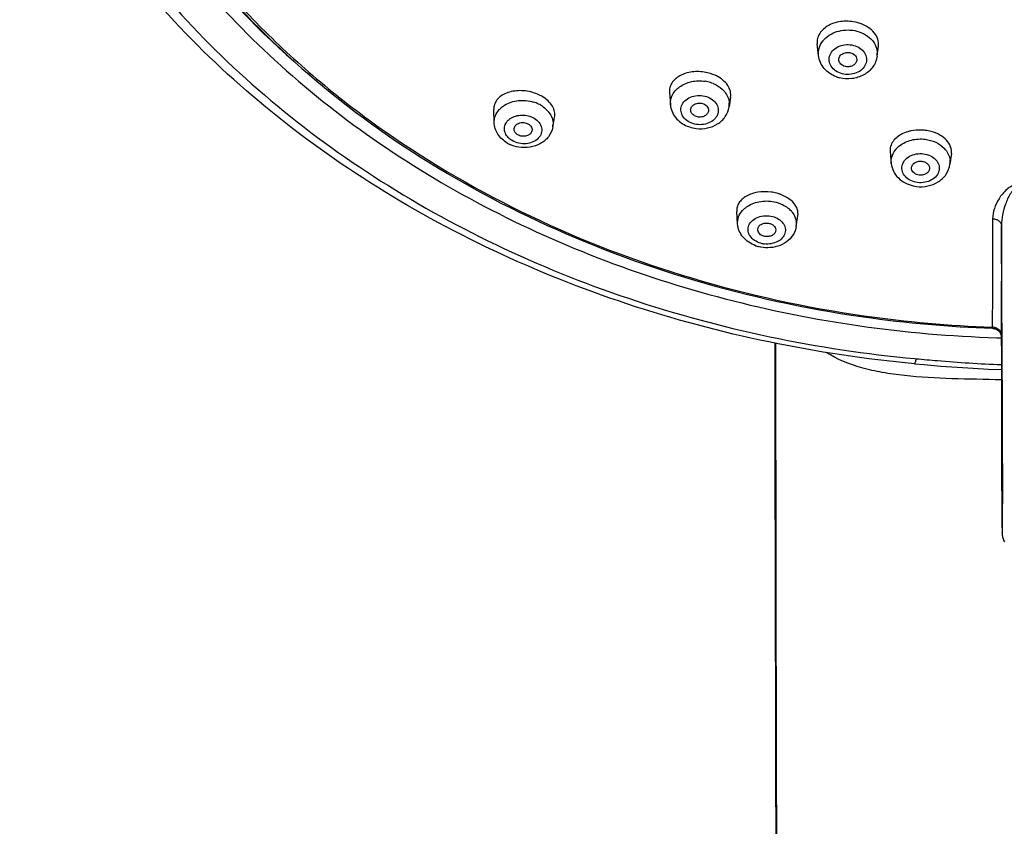
# Model space of a CAD drawing. Units: millimetres. Extents: x 1747 to 2628, y -63 to 1061.
# Drawn here: x 2137 to 2192, y 931 to 976 of the extents above; entities that cross this region are included whole.
import ezdxf

# ---------------------------------------------------------------- set-up
doc = ezdxf.new("R2010")
doc.units = ezdxf.units.MM
doc.header["$LTSCALE"] = 30.734
doc.layers.get('0').update_dxf_attribs({"linetype": 'CONTINUOUS'})

msp = doc.modelspace()

# ---------------------------------------------------------------- linework, layer by layer
at = {"color": 7, "linetype": 'Continuous'}
for p, q in [((2181.462, 973.747), (2181.391, 974.392)), ((2184.727, 973.718), (2184.799, 974.269)), ((2184.727, 973.718), (2184.727, 973.718)), ((2173.168, 971.696), (2173.221, 971.007)), ((2176.57, 971.431), (2176.486, 970.883)), ((2163.413, 970.016), (2163.39, 970.745)), ((2166.671, 969.756), (2166.775, 970.296)), ((2185.446, 968.385), (2185.512, 967.737)), ((2188.855, 968.294), (2188.779, 967.695)), ((2176.957, 964.374), (2176.91, 965.068)), ((2180.223, 964.239), (2180.314, 964.834)), ((2183.86, 959.218), (2183.975, 959.202)), ((2191.264, 958.546), (2191.289, 958.538)), ((2191.627, 958.181), (2191.645, 956.968)), ((2186.83, 956.878), (2186.893, 956.872)), ((2191.645, 956.973), (2191.645, 956.53)), ((2186.798, 956.596), (2186.798, 956.596)), ((2191.645, 956.53), (2191.645, 955.95)), ((2191.645, 955.95), (2191.645, 954.372)), ((2191.645, 954.372), (2191.645, 953.673)), ((2191.645, 953.673), (2191.646, 953.174)), ((2191.646, 953.174), (2191.646, 952.671)), ((2191.646, 952.671), (2191.647, 952.064)), ((2191.647, 952.064), (2191.648, 951.558)), ((2191.648, 951.558), (2191.65, 951.053)), ((2191.65, 951.053), (2191.652, 950.452)), ((2191.652, 950.452), (2191.654, 950.057)), ((2191.654, 950.057), (2191.657, 949.385)), ((2191.657, 949.385), (2191.66, 948.841)), ((2191.66, 948.841), (2191.663, 948.423)), ((2191.663, 948.423), (2191.666, 948.124)), ((2191.666, 948.124), (2191.668, 947.928)), ((2191.668, 947.928), (2191.67, 947.76)), ((2191.67, 947.76), (2191.672, 947.618)), ((2191.672, 947.618), (2191.674, 947.501)), ((2191.674, 947.501), (2191.676, 947.405)), ((2191.676, 947.405), (2191.678, 947.326)), ((2191.678, 947.326), (2191.68, 947.261)), ((2191.68, 947.261), (2191.681, 947.224)), ((2191.681, 947.224), (2191.682, 947.191)), ((2191.682, 947.191), (2191.684, 947.162))]:
    msp.add_line(p, q, dxfattribs=at)
for points in [[(2191.142, 958.566), (2191.158, 958.565), (2191.185, 958.562), (2191.212, 958.558), (2191.238, 958.553), (2191.264, 958.546)], [(2191.289, 958.538), (2191.314, 958.529), (2191.338, 958.518), (2191.361, 958.507), (2191.383, 958.494), (2191.396, 958.486)], [(2179.031, 957.754), (2179.036, 951.805), (2179.05, 944.031), (2179.07, 936.004), (2179.093, 927.844), (2179.117, 919.561), (2179.141, 911.063), (2179.164, 902.33), (2179.186, 893.365), (2179.205, 884.091), (2179.221, 874.509), (2179.234, 864.721), (2179.243, 855.298)], [(2186.798, 956.596), (2187.338, 956.547), (2188.271, 956.467), (2189.179, 956.399), (2190.061, 956.341), (2190.917, 956.296), (2191.645, 956.266)], [(2191.684, 947.162), (2191.684, 947.148), (2191.685, 947.134), (2191.686, 947.121), (2191.687, 947.108), (2191.688, 947.093), (2191.689, 947.078), (2191.691, 947.061), (2191.693, 947.041), (2191.697, 947.016), (2191.701, 946.986), (2191.708, 946.95), (2191.718, 946.905), (2191.733, 946.853), (2191.752, 946.798), (2191.776, 946.74), (2191.806, 946.68)]]:
    msp.add_lwpolyline(points, dxfattribs=at)
for centre, radius, start, end in [((2183.057, 973.424), 2.227, 71.2269, 75.2799), ((2182.731, 973.752), 1.304, 141.4941, 142.2933), ((2182.765, 973.725), 1.347, 136.4893, 141.4709), ((2183.682, 973.853), 1.054, 352.6484, 1.3462), ((2174.837, 970.308), 2.032, 72.1684, 80.8631), ((2174.872, 970.418), 1.916, 67.6212, 72.153), ((2174.83, 970.705), 2.131, 63.4679, 67.6123), ((2183.082, 974.263), 1.809, 249.7712, 255.2762), ((2174.463, 970.952), 1.282, 137.5712, 139.8276), ((2175.193, 970.883), 1.345, 38.7787, 42.3094), ((2165.024, 969.269), 1.974, 64.2742, 73.0776), ((2164.645, 969.875), 1.285, 132.8011, 136.9363), ((2165.09, 969.408), 1.82, 59.5835, 64.242), ((2165.411, 969.796), 1.313, 36.8813, 38.7458), ((2175.494, 971.036), 1.003, 351.2466, 3.8648), ((2165.724, 969.939), 0.964, 349.1538, 359.3974), ((2187.112, 967.192), 2.407, 75.1511, 82.7234), ((2165.03, 970.395), 1.76, 239.5829, 245.0786), ((2186.244, 968.466), 0.802, 173.8303, 185.8025), ((2186.751, 967.71), 1.278, 139.4339, 140.4401), ((2187.495, 967.662), 1.336, 39.1631, 44.3874), ((2187.791, 967.821), 0.996, 352.7676, 5.9562), ((2187.15, 968.347), 1.9, 257.3537, 262.6976), ((2178.491, 963.63), 2.538, 75.3177, 82.5489), ((2178.525, 963.768), 2.396, 71.5148, 75.2806), ((2178.185, 964.269), 1.28, 134.6173, 138.5364), ((2178.921, 964.175), 1.373, 41.1323, 46.7305), ((2178.978, 964.225), 1.298, 38.1728, 41.1067), ((2179.282, 964.381), 0.952, 351.4574, 8.634), ((2178.598, 964.923), 1.873, 249.9356, 255.2787), ((2178.6, 964.603), 1.346, 255.3218, 263.6777), ((2193.582, 1026.749), 68.227, 261.9053, 267.95055), ((2193.577, 1026.559), 67.972, 261.8861, 267.93914), ((2191.126, 957.999), 0.631, 77.6965, 89.3637), ((2191.208, 958.168), 0.442, 44.3569, 51.7726), ((2193.61, 1027.856), 69.851, 268.17441, 268.36944), ((2191.318, 958.237), 0.309, 0.6611, 10.0948), ((2170.138, 958.321), 21.489, 359.6258, 359.7858)]:
    msp.add_arc(centre, radius, start, end, dxfattribs=at)
for points, knots in [([(2148.496, 1031.349), (2146.971, 1029.718), (2144.182, 1026.282), (2140.854, 1020.634), (2138.504, 1014.663), (2137.18, 1008.483), (2136.911, 1002.211), (2137.702, 995.97), (2139.536, 989.878), (2142.375, 984.052), (2146.163, 978.6), (2150.825, 973.621), (2156.274, 969.205), (2164.535, 964.12), (2176.261, 959.62), (2186.296, 958.203), (2191.385, 958.041)], [0, 0, 0, 0, 0.061578, 0.121507, 0.180088, 0.237741, 0.294977, 0.352351, 0.410402, 0.469601, 0.530314, 0.59277, 0.657059, 0.723132, 0.859608, 1, 1, 1, 1]), ([(2138.228, 1005.214), (2138.162, 1003.874), (2138.179, 1001.182), (2138.652, 997.164), (2139.569, 993.196), (2141.384, 987.985), (2144.755, 981.737), (2149.365, 976.191), (2153.718, 972.208), (2158.582, 968.489), (2165.397, 964.55), (2174.386, 961.113), (2180.743, 959.729), (2183.984, 959.267)], [0, 0, 0, 0, 0.056644, 0.11342, 0.170564, 0.228294, 0.346093, 0.468122, 0.53097, 0.595015, 0.726411, 0.861768, 1, 1, 1, 1]), ([(2137.608, 1003.975), (2137.608, 1001.179), (2138.262, 995.518), (2141.156, 987.376), (2145.844, 979.829), (2149.974, 975.447), (2152.254, 973.427)], [0, 0, 0, 0, 0.240641, 0.485452, 0.737854, 1, 1, 1, 1]), ([(2137.967, 1003.269), (2137.99, 1000.658), (2138.608, 995.384), (2141.204, 987.773), (2145.381, 980.658), (2150.997, 974.256), (2157.874, 968.748), (2165.806, 964.29), (2174.552, 961.007), (2180.719, 959.671), (2183.86, 959.218)], [0, 0, 0, 0, 0.113311, 0.228389, 0.34665, 0.469045, 0.595966, 0.727255, 0.862274, 1, 1, 1, 1]), ([(2186.798, 956.596), (2181.374, 957.097), (2173.332, 958.75), (2163.349, 962.728), (2156.463, 966.499), (2150.267, 971.01), (2144.876, 976.184), (2140.398, 981.926), (2138.055, 986.113), (2137.073, 988.257)], [0, 0, 0, 0, 0.265288, 0.395238, 0.522465, 0.646587, 0.76745, 0.885141, 1, 1, 1, 1]), ([(2137.811, 988.563), (2138.733, 986.437), (2140.964, 982.273), (2145.294, 976.549), (2150.564, 971.374), (2156.665, 966.848), (2163.481, 963.056), (2173.406, 959.047), (2181.42, 957.383), (2186.83, 956.878)], [0, 0, 0, 0, 0.113837, 0.230787, 0.351238, 0.475282, 0.602742, 0.73319, 1, 1, 1, 1]), ([(2183.623, 975.579), (2183.353, 975.65), (2182.801, 975.694), (2182.145, 975.516), (2181.736, 975.238), (2181.517, 974.985), (2181.392, 974.696), (2181.38, 974.491), (2181.391, 974.392)], [0, 0, 0, 0, 0.287304, 0.558402, 0.680771, 0.793126, 0.897918, 1, 1, 1, 1]), ([(2184.799, 974.269), (2184.815, 974.395), (2184.788, 974.668), (2184.576, 975.037), (2184.226, 975.341), (2183.933, 975.479), (2183.774, 975.533)], [0, 0, 0, 0, 0.217521, 0.451522, 0.712561, 1, 1, 1, 1]), ([(2181.788, 974.652), (2182.002, 974.879), (2182.608, 975.197), (2183.281, 975.187), (2183.603, 975.103)], [0, 0, 0, 0, 0.483685, 1, 1, 1, 1]), ([(2183.603, 975.103), (2183.771, 975.058), (2184.088, 974.928), (2184.354, 974.708), (2184.458, 974.583)], [0, 0, 0, 0, 0.516378, 1, 1, 1, 1]), ([(2181.462, 973.747), (2181.447, 973.886), (2181.474, 974.178), (2181.611, 974.435), (2181.7, 974.55)], [0, 0, 0, 0, 0.490706, 1, 1, 1, 1]), ([(2184.458, 974.583), (2184.542, 974.482), (2184.679, 974.26), (2184.733, 974.003), (2184.736, 973.877)], [0, 0, 0, 0, 0.510971, 1, 1, 1, 1]), ([(2182.771, 972.732), (2182.646, 972.765), (2182.412, 972.867), (2182.148, 973.126), (2182.026, 973.456), (2182.08, 973.801), (2182.293, 974.092), (2182.733, 974.359), (2183.158, 974.381), (2183.415, 974.314)], [0, 0, 0, 0, 0.133037, 0.25576, 0.369251, 0.480714, 0.59888, 0.727707, 1, 1, 1, 1]), ([(2182.597, 973.472), (2182.586, 973.538), (2182.61, 973.686), (2182.771, 973.851), (2182.999, 973.932), (2183.167, 973.924), (2183.247, 973.903)], [0, 0, 0, 0, 0.220429, 0.459998, 0.725249, 1, 1, 1, 1]), ([(2183.415, 974.314), (2183.54, 974.281), (2183.774, 974.179), (2184.038, 973.92), (2184.16, 973.59), (2184.106, 973.245), (2183.893, 972.954), (2183.453, 972.687), (2183.028, 972.665), (2182.771, 972.732)], [0, 0, 0, 0, 0.133037, 0.25576, 0.369251, 0.480714, 0.59888, 0.727707, 1, 1, 1, 1]), ([(2183.247, 973.903), (2183.351, 973.875), (2183.498, 973.791), (2183.592, 973.607), (2183.596, 973.508), (2183.587, 973.463)], [0, 0, 0, 0, 0.52913, 0.769053, 1, 1, 1, 1]), ([(2182.456, 972.565), (2182.201, 972.659), (2181.842, 972.895), (2181.549, 973.354), (2181.477, 973.615), (2181.462, 973.746)], [0, 0, 0, 0, 0.506142, 0.754295, 1, 1, 1, 1]), ([(2182.938, 973.143), (2182.854, 973.166), (2182.7, 973.243), (2182.61, 973.396), (2182.597, 973.472)], [0, 0, 0, 0, 0.53011, 1, 1, 1, 1]), ([(2184.727, 973.718), (2184.699, 973.502), (2184.523, 973.074), (2183.994, 972.627), (2183.322, 972.42), (2182.847, 972.453), (2182.622, 972.513)], [0, 0, 0, 0, 0.240541, 0.487298, 0.742176, 1, 1, 1, 1]), ([(2183.587, 973.463), (2183.577, 973.404), (2183.518, 973.287), (2183.357, 973.168), (2183.153, 973.114), (2183.008, 973.125), (2182.938, 973.143)], [0, 0, 0, 0, 0.222701, 0.466998, 0.730844, 1, 1, 1, 1]), ([(2175.192, 972.809), (2174.939, 972.858), (2174.437, 972.876), (2173.757, 972.681), (2173.332, 972.324), (2173.176, 971.969), (2173.161, 971.785), (2173.168, 971.696)], [0, 0, 0, 0, 0.293699, 0.563609, 0.7937, 0.8979, 1, 1, 1, 1]), ([(2175.642, 972.675), (2175.606, 972.69), (2175.46, 972.746), (2175.308, 972.787), (2175.192, 972.809)], [0, 0, 0, 0, 0.246102, 1, 1, 1, 1]), ([(2173.72, 971.999), (2173.916, 972.143), (2174.392, 972.344), (2174.905, 972.355), (2175.159, 972.314)], [0, 0, 0, 0, 0.485804, 1, 1, 1, 1]), ([(2176.57, 971.431), (2176.587, 971.54), (2176.574, 971.775), (2176.418, 972.106), (2176.146, 972.398), (2175.911, 972.547), (2175.782, 972.611)], [0, 0, 0, 0, 0.21862, 0.452932, 0.712976, 1, 1, 1, 1]), ([(2165.653, 971.66), (2165.393, 971.748), (2164.86, 971.835), (2164.21, 971.729), (2163.79, 971.506), (2163.559, 971.29), (2163.415, 971.03), (2163.387, 970.838), (2163.39, 970.745)], [0, 0, 0, 0, 0.293654, 0.566411, 0.687746, 0.798058, 0.900281, 1, 1, 1, 1]), ([(2166.078, 971.468), (2166.045, 971.487), (2165.908, 971.562), (2165.764, 971.623), (2165.653, 971.66)], [0, 0, 0, 0, 0.244421, 1, 1, 1, 1]), ([(2173.262, 971.379), (2173.273, 971.415), (2173.326, 971.559), (2173.409, 971.691), (2173.484, 971.779)], [0, 0, 0, 0, 0.244563, 1, 1, 1, 1]), ([(2173.517, 971.817), (2173.532, 971.833), (2173.595, 971.899), (2173.665, 971.958), (2173.72, 971.999)], [0, 0, 0, 0, 0.2457, 1, 1, 1, 1]), ([(2175.601, 972.19), (2175.658, 972.166), (2175.874, 972.065), (2176.07, 971.919), (2176.188, 971.788)], [0, 0, 0, 0, 0.260082, 1, 1, 1, 1]), ([(2176.242, 971.725), (2176.315, 971.635), (2176.434, 971.438), (2176.487, 971.214), (2176.495, 971.103)], [0, 0, 0, 0, 0.511803, 1, 1, 1, 1]), ([(2163.988, 970.983), (2164.216, 971.124), (2164.763, 971.294), (2165.328, 971.24), (2165.598, 971.157)], [0, 0, 0, 0, 0.487211, 1, 1, 1, 1]), ([(2166.775, 970.296), (2166.795, 970.399), (2166.792, 970.623), (2166.658, 970.947), (2166.413, 971.24), (2166.197, 971.397), (2166.078, 971.468)], [0, 0, 0, 0, 0.217285, 0.451321, 0.711977, 1, 1, 1, 1]), ([(2174.372, 969.994), (2174.256, 970.042), (2174.046, 970.17), (2173.833, 970.456), (2173.778, 970.795), (2173.9, 971.118), (2174.166, 971.366), (2174.645, 971.562), (2175.071, 971.531), (2175.317, 971.43)], [0, 0, 0, 0, 0.130275, 0.248744, 0.359043, 0.470622, 0.591965, 0.724841, 1, 1, 1, 1]), ([(2174.347, 970.68), (2174.338, 970.748), (2174.374, 970.904), (2174.562, 971.06), (2174.813, 971.12), (2174.99, 971.09), (2175.071, 971.056)], [0, 0, 0, 0, 0.216487, 0.456993, 0.725813, 1, 1, 1, 1]), ([(2175.317, 971.43), (2175.433, 971.382), (2175.643, 971.254), (2175.856, 970.967), (2175.911, 970.629), (2175.789, 970.306), (2175.523, 970.058), (2175.044, 969.862), (2174.618, 969.893), (2174.372, 969.994)], [0, 0, 0, 0, 0.130275, 0.248744, 0.359043, 0.470622, 0.591965, 0.724841, 1, 1, 1, 1]), ([(2163.483, 970.407), (2163.495, 970.438), (2163.553, 970.563), (2163.635, 970.677), (2163.705, 970.753)], [0, 0, 0, 0, 0.244264, 1, 1, 1, 1]), ([(2163.771, 970.818), (2163.787, 970.833), (2163.856, 970.893), (2163.93, 970.946), (2163.988, 970.983)], [0, 0, 0, 0, 0.245329, 1, 1, 1, 1]), ([(2166.011, 970.978), (2166.053, 970.953), (2166.209, 970.852), (2166.349, 970.725), (2166.435, 970.617)], [0, 0, 0, 0, 0.259057, 1, 1, 1, 1]), ([(2166.461, 970.584), (2166.534, 970.487), (2166.649, 970.279), (2166.69, 970.043), (2166.688, 969.929)], [0, 0, 0, 0, 0.513168, 1, 1, 1, 1]), ([(2173.221, 971.008), (2173.231, 970.879), (2173.293, 970.62), (2173.566, 970.16), (2173.91, 969.916), (2174.158, 969.814)], [0, 0, 0, 0, 0.24551, 0.493469, 1, 1, 1, 1]), ([(2174.618, 970.367), (2174.548, 970.396), (2174.424, 970.477), (2174.356, 970.613), (2174.347, 970.68)], [0, 0, 0, 0, 0.529822, 1, 1, 1, 1]), ([(2175.338, 970.642), (2175.325, 970.581), (2175.255, 970.457), (2175.07, 970.345), (2174.844, 970.308), (2174.689, 970.338), (2174.618, 970.367)], [0, 0, 0, 0, 0.21954, 0.465056, 0.731765, 1, 1, 1, 1]), ([(2174.66, 969.686), (2174.866, 969.662), (2175.283, 969.682), (2175.858, 969.908), (2176.303, 970.319), (2176.456, 970.693), (2176.486, 970.883)], [0, 0, 0, 0, 0.259461, 0.513449, 0.759333, 1, 1, 1, 1]), ([(2175.071, 971.056), (2175.157, 971.021), (2175.276, 970.934), (2175.346, 970.768), (2175.346, 970.682), (2175.338, 970.642)], [0, 0, 0, 0, 0.529048, 0.768551, 1, 1, 1, 1]), ([(2163.413, 970.017), (2163.41, 970.116), (2163.427, 970.25), (2163.47, 970.376), (2163.483, 970.407)], [0, 0, 0, 0, 0.747257, 1, 1, 1, 1]), ([(2164.139, 968.877), (2163.935, 968.997), (2163.575, 969.32), (2163.42, 969.788), (2163.413, 970.017)], [0, 0, 0, 0, 0.50798, 1, 1, 1, 1]), ([(2164.144, 969.236), (2164.083, 969.312), (2163.989, 969.482), (2163.969, 969.773), (2164.083, 970.045), (2164.307, 970.259), (2164.611, 970.397), (2165.069, 970.465), (2165.431, 970.378), (2165.632, 970.26)], [0, 0, 0, 0, 0.115443, 0.22419, 0.334583, 0.453953, 0.584594, 0.723695, 1, 1, 1, 1]), ([(2165.632, 970.26), (2165.737, 970.199), (2165.919, 970.048), (2166.075, 969.739), (2166.06, 969.403), (2165.874, 969.113), (2165.565, 968.913), (2165.059, 968.79), (2164.64, 968.875), (2164.412, 969.009)], [0, 0, 0, 0, 0.126735, 0.241021, 0.349229, 0.462317, 0.5875, 0.724127, 1, 1, 1, 1]), ([(2164.524, 969.626), (2164.521, 969.662), (2164.528, 969.736), (2164.6, 969.876), (2164.784, 970.001), (2165.053, 970.034), (2165.236, 969.981), (2165.315, 969.935)], [0, 0, 0, 0, 0.10648, 0.216168, 0.45751, 0.728712, 1, 1, 1, 1]), ([(2164.729, 969.334), (2164.674, 969.367), (2164.577, 969.449), (2164.529, 969.568), (2164.524, 969.626)], [0, 0, 0, 0, 0.528265, 1, 1, 1, 1]), ([(2165.513, 969.547), (2165.497, 969.483), (2165.412, 969.356), (2165.204, 969.256), (2164.96, 969.241), (2164.799, 969.293), (2164.729, 969.334)], [0, 0, 0, 0, 0.217239, 0.46467, 0.734009, 1, 1, 1, 1]), ([(2166.671, 969.757), (2166.635, 969.568), (2166.465, 969.199), (2165.996, 968.809), (2165.407, 968.612), (2164.986, 968.614), (2164.78, 968.648)], [0, 0, 0, 0, 0.240086, 0.485641, 0.73993, 1, 1, 1, 1]), ([(2165.315, 969.935), (2165.385, 969.894), (2165.478, 969.806), (2165.526, 969.657), (2165.521, 969.582), (2165.513, 969.547)], [0, 0, 0, 0, 0.527619, 0.767261, 1, 1, 1, 1]), ([(2174.158, 969.814), (2174.197, 969.798), (2174.36, 969.738), (2174.531, 969.7), (2174.66, 969.686)], [0, 0, 0, 0, 0.248019, 1, 1, 1, 1]), ([(2186.332, 969.474), (2186.212, 969.431), (2185.989, 969.328), (2185.71, 969.112), (2185.518, 968.85), (2185.457, 968.65), (2185.447, 968.553)], [0, 0, 0, 0, 0.284971, 0.544805, 0.780558, 1, 1, 1, 1]), ([(2186.593, 969.547), (2186.571, 969.542), (2186.483, 969.522), (2186.396, 969.496), (2186.332, 969.474)], [0, 0, 0, 0, 0.253712, 1, 1, 1, 1]), ([(2187.417, 969.58), (2187.348, 969.589), (2187.074, 969.612), (2186.795, 969.591), (2186.593, 969.547)], [0, 0, 0, 0, 0.25214, 1, 1, 1, 1]), ([(2188.855, 968.294), (2188.872, 968.42), (2188.838, 968.697), (2188.599, 969.062), (2188.215, 969.351), (2187.899, 969.474), (2187.729, 969.519)], [0, 0, 0, 0, 0.212081, 0.443506, 0.706822, 1, 1, 1, 1]), ([(2164.412, 969.009), (2164.386, 969.024), (2164.287, 969.088), (2164.199, 969.168), (2164.144, 969.236)], [0, 0, 0, 0, 0.259, 1, 1, 1, 1]), ([(2185.976, 968.728), (2186.167, 968.878), (2186.636, 969.094), (2187.148, 969.12), (2187.403, 969.088)], [0, 0, 0, 0, 0.485231, 1, 1, 1, 1]), ([(2187.403, 969.088), (2187.604, 969.062), (2187.987, 968.956), (2188.318, 968.731), (2188.45, 968.597)], [0, 0, 0, 0, 0.517985, 1, 1, 1, 1]), ([(2185.541, 968.097), (2185.551, 968.135), (2185.602, 968.288), (2185.688, 968.43), (2185.765, 968.524)], [0, 0, 0, 0, 0.244186, 1, 1, 1, 1]), ([(2185.78, 968.541), (2185.794, 968.558), (2185.855, 968.625), (2185.922, 968.686), (2185.976, 968.728)], [0, 0, 0, 0, 0.245632, 1, 1, 1, 1]), ([(2188.531, 968.506), (2188.6, 968.421), (2188.714, 968.238), (2188.771, 968.028), (2188.781, 967.924)], [0, 0, 0, 0, 0.511278, 1, 1, 1, 1]), ([(2186.98, 966.68), (2186.848, 966.697), (2186.598, 966.768), (2186.291, 966.982), (2186.105, 967.28), (2186.086, 967.621), (2186.242, 967.932), (2186.529, 968.162), (2186.9, 968.289), (2187.171, 968.295), (2187.305, 968.278)], [0, 0, 0, 0, 0.136933, 0.263927, 0.3792, 0.488217, 0.601105, 0.72505, 0.859963, 1, 1, 1, 1]), ([(2186.646, 967.435), (2186.637, 967.494), (2186.657, 967.625), (2186.793, 967.778), (2186.993, 967.865), (2187.145, 967.872), (2187.22, 967.863)], [0, 0, 0, 0, 0.218476, 0.455623, 0.720261, 1, 1, 1, 1]), ([(2187.305, 968.278), (2187.436, 968.261), (2187.687, 968.191), (2187.994, 967.977), (2188.18, 967.678), (2188.198, 967.338), (2188.043, 967.027), (2187.756, 966.796), (2187.385, 966.669), (2187.114, 966.663), (2186.98, 966.68)], [0, 0, 0, 0, 0.136933, 0.263927, 0.3792, 0.488217, 0.601105, 0.72505, 0.859963, 1, 1, 1, 1]), ([(2187.22, 967.863), (2187.283, 967.855), (2187.402, 967.821), (2187.549, 967.72), (2187.639, 967.579), (2187.646, 967.471), (2187.637, 967.422)], [0, 0, 0, 0, 0.28022, 0.540456, 0.776837, 1, 1, 1, 1]), ([(2185.512, 967.738), (2185.527, 967.589), (2185.614, 967.291), (2185.891, 966.915), (2186.276, 966.637), (2186.578, 966.528), (2186.734, 966.493)], [0, 0, 0, 0, 0.242996, 0.489264, 0.741276, 1, 1, 1, 1]), ([(2187.064, 967.096), (2186.964, 967.108), (2186.776, 967.175), (2186.659, 967.348), (2186.646, 967.435)], [0, 0, 0, 0, 0.537492, 1, 1, 1, 1]), ([(2186.908, 966.462), (2187.12, 966.435), (2187.552, 966.451), (2188.145, 966.684), (2188.603, 967.11), (2188.754, 967.5), (2188.779, 967.696)], [0, 0, 0, 0, 0.259526, 0.513823, 0.759688, 1, 1, 1, 1]), ([(2187.637, 967.422), (2187.628, 967.37), (2187.578, 967.266), (2187.44, 967.153), (2187.261, 967.091), (2187.129, 967.087), (2187.064, 967.096)], [0, 0, 0, 0, 0.220313, 0.462238, 0.725995, 1, 1, 1, 1]), ([(2178.82, 966.147), (2178.577, 966.179), (2178.101, 966.175), (2177.548, 966.001), (2177.208, 965.762), (2177.027, 965.554), (2176.92, 965.318), (2176.904, 965.15), (2176.91, 965.069)], [0, 0, 0, 0, 0.298261, 0.569575, 0.689789, 0.799389, 0.901142, 1, 1, 1, 1]), ([(2192.643, 966.592), (2192.504, 966.593), (2192.241, 966.519), (2191.936, 966.298), (2191.697, 966.049), (2191.448, 965.706), (2191.226, 965.248), (2191.154, 964.851), (2191.153, 964.658)], [0, 0, 0, 0, 0.157733, 0.29737, 0.42627, 0.548706, 0.779987, 1, 1, 1, 1]), ([(2192.64, 966.456), (2192.578, 966.457), (2192.459, 966.417), (2192.327, 966.304), (2192.222, 966.177), (2192.105, 966.001), (2191.985, 965.77), (2191.829, 965.388), (2191.692, 964.894), (2191.647, 964.486), (2191.647, 964.283)], [0, 0, 0, 0, 0.073593, 0.14112, 0.205523, 0.268495, 0.392436, 0.515144, 0.758446, 1, 1, 1, 1]), ([(2177.496, 965.351), (2177.72, 965.5), (2178.26, 965.688), (2178.826, 965.654), (2179.099, 965.582)], [0, 0, 0, 0, 0.48693, 1, 1, 1, 1]), ([(2180.314, 964.834), (2180.331, 964.952), (2180.306, 965.212), (2180.091, 965.563), (2179.739, 965.853), (2179.445, 965.987), (2179.285, 966.041)], [0, 0, 0, 0, 0.209323, 0.43996, 0.704185, 1, 1, 1, 1]), ([(2176.957, 964.374), (2176.948, 964.504), (2176.988, 964.78), (2177.134, 965.014), (2177.225, 965.117)], [0, 0, 0, 0, 0.487603, 1, 1, 1, 1]), ([(2177.286, 965.181), (2177.301, 965.196), (2177.367, 965.258), (2177.439, 965.313), (2177.496, 965.351)], [0, 0, 0, 0, 0.245161, 1, 1, 1, 1]), ([(2179.099, 965.582), (2179.173, 965.563), (2179.449, 965.474), (2179.706, 965.321), (2179.862, 965.175)], [0, 0, 0, 0, 0.261684, 1, 1, 1, 1]), ([(2178.259, 963.301), (2178.134, 963.334), (2177.902, 963.432), (2177.638, 963.679), (2177.513, 963.995), (2177.567, 964.325), (2177.782, 964.598), (2178.108, 964.78), (2178.498, 964.854), (2178.769, 964.825), (2178.9, 964.791)], [0, 0, 0, 0, 0.135056, 0.257701, 0.368509, 0.476018, 0.591372, 0.719826, 0.858617, 1, 1, 1, 1]), ([(2178.9, 964.791), (2179.018, 964.76), (2179.237, 964.669), (2179.494, 964.444), (2179.632, 964.156), (2179.618, 963.845), (2179.455, 963.571), (2179.179, 963.369), (2178.831, 963.258), (2178.578, 963.251), (2178.452, 963.265)], [0, 0, 0, 0, 0.136466, 0.261344, 0.374491, 0.482585, 0.595848, 0.720899, 0.857474, 1, 1, 1, 1]), ([(2179.998, 965.027), (2180.027, 964.989), (2180.134, 964.838), (2180.202, 964.659), (2180.223, 964.524)], [0, 0, 0, 0, 0.260575, 1, 1, 1, 1]), ([(2191.153, 964.658), (2191.152, 964.145), (2191.146, 962.136), (2191.139, 960.127), (2191.133, 958.631)], [0, 0, 0, 0, 0.255207, 1, 1, 1, 1]), ([(2191.153, 964.658), (2191.217, 964.657), (2191.341, 964.638), (2191.503, 964.559), (2191.617, 964.436), (2191.647, 964.332), (2191.647, 964.283)], [0, 0, 0, 0, 0.280939, 0.544791, 0.782641, 1, 1, 1, 1]), ([(2177.956, 963.164), (2177.694, 963.26), (2177.326, 963.5), (2177.032, 963.971), (2176.967, 964.239), (2176.957, 964.373)], [0, 0, 0, 0, 0.507672, 0.755153, 1, 1, 1, 1]), ([(2178.082, 964.02), (2178.074, 964.082), (2178.105, 964.22), (2178.268, 964.366), (2178.491, 964.435), (2178.655, 964.424), (2178.733, 964.404)], [0, 0, 0, 0, 0.213611, 0.451095, 0.719532, 1, 1, 1, 1]), ([(2178.425, 963.688), (2178.339, 963.711), (2178.182, 963.787), (2178.091, 963.944), (2178.082, 964.02)], [0, 0, 0, 0, 0.538551, 1, 1, 1, 1]), ([(2180.223, 964.239), (2180.197, 964.069), (2180.068, 963.734), (2179.691, 963.347), (2179.195, 963.106), (2178.826, 963.05), (2178.641, 963.048)], [0, 0, 0, 0, 0.241013, 0.486458, 0.739688, 1, 1, 1, 1]), ([(2178.733, 964.404), (2178.787, 964.389), (2178.889, 964.348), (2179.009, 964.247), (2179.079, 964.118), (2179.082, 964.023), (2179.073, 963.979)], [0, 0, 0, 0, 0.281834, 0.541257, 0.776802, 1, 1, 1, 1]), ([(2191.647, 964.283), (2191.646, 963.769), (2191.64, 961.755), (2191.633, 959.741), (2191.627, 958.241)], [0, 0, 0, 0, 0.255207, 1, 1, 1, 1]), ([(2191.679, 958.203), (2191.676, 958.709), (2191.664, 960.735), (2191.653, 962.762), (2191.647, 964.283)], [0, 0, 0, 0, 0.249626, 1, 1, 1, 1]), ([(2179.073, 963.979), (2179.062, 963.924), (2179.001, 963.813), (2178.84, 963.705), (2178.638, 963.657), (2178.495, 963.67), (2178.425, 963.688)], [0, 0, 0, 0, 0.216254, 0.458832, 0.725679, 1, 1, 1, 1]), ([(2191.133, 958.631), (2191.134, 958.622), (2191.136, 958.606), (2191.138, 958.584), (2191.141, 958.574), (2191.141, 958.566), (2191.142, 958.566)], [0, 0, 0, 0, 0.424598, 0.737992, 0.931302, 1, 1, 1, 1]), ([(2191.26, 958.616), (2191.281, 958.612), (2191.36, 958.59), (2191.434, 958.552), (2191.481, 958.515)], [0, 0, 0, 0, 0.259525, 1, 1, 1, 1]), ([(2191.627, 958.181), (2191.626, 958.201), (2191.611, 958.291), (2191.548, 958.365), (2191.496, 958.411)], [0, 0, 0, 0, 0.227264, 1, 1, 1, 1]), ([(2191.524, 958.477), (2191.536, 958.463), (2191.582, 958.41), (2191.613, 958.343), (2191.622, 958.292)], [0, 0, 0, 0, 0.261561, 1, 1, 1, 1]), ([(2191.645, 956.968), (2191.645, 956.485), (2191.646, 955.539), (2191.645, 954.103), (2191.646, 952.889), (2191.648, 951.863), (2191.65, 951.042), (2191.653, 950.196), (2191.656, 949.48), (2191.66, 948.909), (2191.663, 948.496), (2191.666, 948.117), (2191.669, 947.796), (2191.673, 947.549), (2191.676, 947.39), (2191.679, 947.296), (2191.681, 947.246), (2191.682, 947.207), (2191.683, 947.179), (2191.686, 947.16), (2191.685, 947.15), (2191.69, 947.143), (2191.691, 947.155), (2191.692, 947.164), (2191.693, 947.185), (2191.695, 947.21), (2191.697, 947.257), (2191.699, 947.33), (2191.702, 947.485), (2191.706, 947.739), (2191.71, 948.116), (2191.712, 948.596), (2191.713, 949.173), (2191.714, 949.837), (2191.713, 950.57), (2191.711, 951.637), (2191.707, 953.033), (2191.696, 955.32), (2191.686, 957.049), (2191.679, 958.203)], [0, 0, 0, 0, 0.069446, 0.135941, 0.206204, 0.24396, 0.283341, 0.324048, 0.365533, 0.38616, 0.406205, 0.424838, 0.440588, 0.452283, 0.460403, 0.463402, 0.465785, 0.467614, 0.46895, 0.469844, 0.470329, 0.470452, 0.470723, 0.471328, 0.472252, 0.473486, 0.47502, 0.478949, 0.483987, 0.497359, 0.515321, 0.538277, 0.566189, 0.5983, 0.633702, 0.671503, 0.751544, 0.834255, 1, 1, 1, 1]), ([(2179.075, 957.747), (2179.074, 949.587), (2179.109, 932.878), (2179.206, 898.728), (2179.251, 872.738), (2179.264, 855.298)], [0, 0, 0, 0, 0.238928, 0.489315, 1, 1, 1, 1]), ([(2191.644, 955.697), (2190.724, 955.719), (2188.922, 955.744), (2186.707, 955.861), (2185.032, 956.091), (2183.544, 956.416), (2182.495, 956.834), (2181.892, 957.222)], [0, 0, 0, 0, 0.276821, 0.541855, 0.666643, 0.784601, 1, 1, 1, 1]), ([(2186.893, 956.872), (2186.885, 956.832), (2186.87, 956.763), (2186.844, 956.673), (2186.826, 956.623), (2186.807, 956.595), (2186.798, 956.596)], [0, 0, 0, 0, 0.415133, 0.721314, 0.913555, 1, 1, 1, 1]), ([(2186.893, 956.873), (2187.288, 956.836), (2188.865, 956.696), (2190.445, 956.59), (2191.63, 956.545)], [0, 0, 0, 0, 0.250615, 1, 1, 1, 1])]:
    msp.add_open_spline(points, degree=3, knots=knots, dxfattribs=at)
for points in [[(2173.221, 971.008), (2173.212, 971.132), (2173.226, 971.26), (2173.262, 971.379)], [(2164.78, 968.648), (2164.611, 968.676), (2164.444, 968.726), (2164.288, 968.799)], [(2185.512, 967.738), (2185.5, 967.858), (2185.51, 967.981), (2185.541, 968.097)], [(2178.641, 963.048), (2178.467, 963.047), (2178.291, 963.068), (2178.122, 963.112)], [(2191.45, 958.448), (2191.433, 958.461), (2191.415, 958.474), (2191.396, 958.486)], [(2191.496, 958.411), (2191.481, 958.424), (2191.466, 958.436), (2191.45, 958.448)]]:
    msp.add_open_spline(points, degree=3, dxfattribs=at)

doc.saveas('drawing.dxf')
